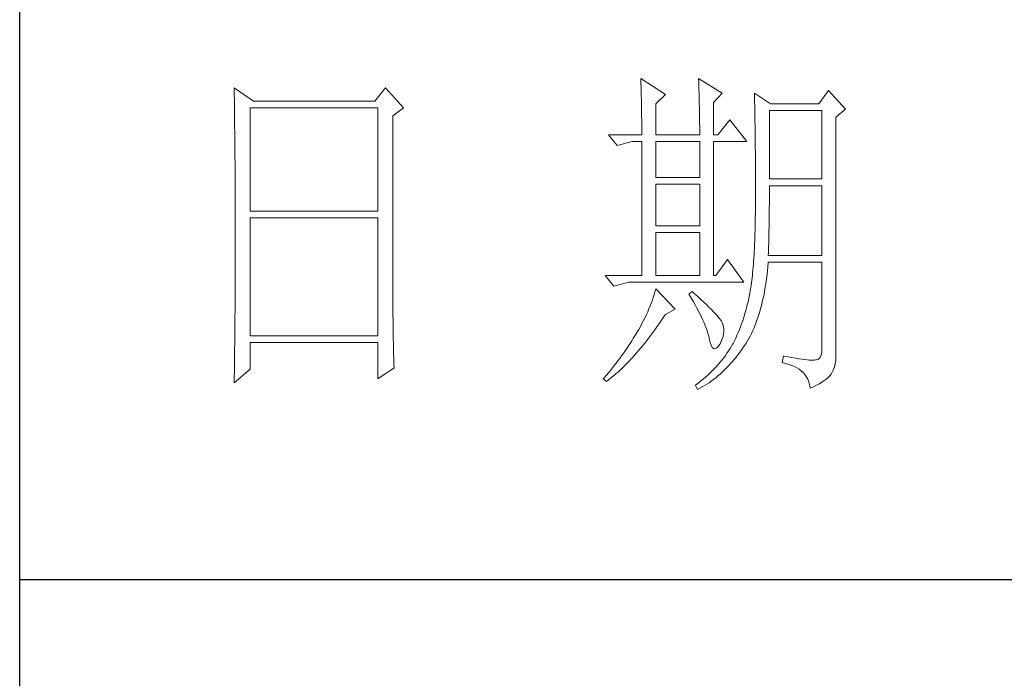
# Model space of a CAD drawing. Units: millimetres. Extents: x 200 to 25599, y -16321 to -1717.
# Drawn here: x 2330 to 2419, y -13999 to -13939 of the extents above; entities that cross this region are included whole.
import ezdxf

# ---------------------------------------------------------------- set-up
doc = ezdxf.new("R2010")
doc.units = ezdxf.units.MM
doc.layers.add('轮廓线', color=7, linetype='Continuous', lineweight=25)

# ---------------------------------------------------------------- blocks, each defined once
blk = doc.blocks.new('A3')
for p, q in [((3400.05, -1395), (3400.05, 1395)), ((3400.05, 78.27), (3750, 78.27))]:
    blk.add_line(p, q)
at = {"layer": '轮廓线', "color": 7, "lineweight": 0}
for p, q in [((3490.07, 150.95), (3490.09, 150.55)), ((3493.65, 148.61), (3490.07, 150.95)), ((3490.09, 150.55), (3490.11, 150.14)), ((3490.11, 150.14), (3490.12, 149.72)), ((3498.47, 150.95), (3498.48, 150.4)), ((3501.89, 148.81), (3498.47, 150.95)), ((3498.48, 150.4), (3498.5, 149.86)), ((3431.15, 149.59), (3431.16, 148.52)), ((3433.94, 147.64), (3431.15, 149.59)), ((3431.16, 148.52), (3431.17, 147.99)), ((3453.07, 149.59), (3451.51, 147.64)), ((3455.71, 146.67), (3453.07, 149.59)), ((3490.12, 149.72), (3490.14, 149.3)), ((3490.14, 149.3), (3490.15, 148.85)), ((3490.15, 148.85), (3490.16, 148.41)), ((3492.25, 147.25), (3493.65, 148.61)), ((3498.5, 149.86), (3498.52, 149.33)), ((3498.52, 149.33), (3498.53, 148.8)), ((3498.53, 148.8), (3498.55, 148.29)), ((3500.64, 147.45), (3501.89, 148.81)), ((3506.55, 148.81), (3506.56, 148.48)), ((3508.88, 147.25), (3506.55, 148.81)), ((3506.56, 148.48), (3506.57, 148.15)), ((3517.28, 149.2), (3515.88, 147.25)), ((3519.77, 146.47), (3517.28, 149.2)), ((3431.17, 147.99), (3431.18, 146.94)), ((3451.51, 147.64), (3433.94, 147.64)), ((3490.16, 148.41), (3490.17, 147.94)), ((3490.17, 147.94), (3490.18, 147.47)), ((3490.18, 147.47), (3490.19, 146.99)), ((3492.25, 142.78), (3492.25, 147.25)), ((3498.55, 148.29), (3498.56, 147.78)), ((3498.56, 147.78), (3498.57, 147.28)), ((3498.57, 147.28), (3498.58, 146.79)), ((3500.64, 142.78), (3500.64, 147.45)), ((3506.57, 148.15), (3506.58, 147.81)), ((3506.58, 147.81), (3506.59, 147.45)), ((3506.59, 147.45), (3506.6, 147.08)), ((3506.6, 147.08), (3506.61, 146.71)), ((3515.88, 147.25), (3508.88, 147.25)), ((3431.18, 146.94), (3431.18, 146.41)), ((3431.18, 146.41), (3431.19, 145.89)), ((3431.19, 145.89), (3431.2, 145.37)), ((3433.48, 131.7), (3433.48, 146.67)), ((3433.48, 146.67), (3451.98, 146.67)), ((3451.98, 146.67), (3451.98, 131.7)), ((3454.16, 145.5), (3455.71, 146.67)), ((3490.19, 146.99), (3490.2, 146.49)), ((3490.2, 146.49), (3490.21, 145.99)), ((3490.21, 145.99), (3490.21, 145.47)), ((3498.58, 146.79), (3498.59, 146.31)), ((3498.59, 146.31), (3498.6, 145.83)), ((3498.6, 145.83), (3498.6, 145.37)), ((3506.61, 146.71), (3506.61, 146.32)), ((3506.61, 146.32), (3506.62, 145.92)), ((3506.62, 145.92), (3506.63, 145.51)), ((3508.73, 136.37), (3508.73, 146.28)), ((3508.73, 146.28), (3516.35, 146.28)), ((3516.35, 146.28), (3516.35, 136.37)), ((3518.37, 145.31), (3519.77, 146.47)), ((3431.2, 145.37), (3431.21, 144.34)), ((3431.21, 144.34), (3431.21, 143.83)), ((3454.16, 118.56), (3454.16, 145.5)), ((3490.21, 145.47), (3490.22, 144.94)), ((3490.22, 144.94), (3490.22, 144.4)), ((3490.22, 144.4), (3490.22, 143.86)), ((3498.6, 145.37), (3498.61, 144.91)), ((3498.61, 144.91), (3498.61, 144.46)), ((3498.61, 144.46), (3498.62, 144.02)), ((3502.97, 144.92), (3501.27, 142.78)), ((3505.46, 141.81), (3502.97, 144.92)), ((3506.63, 145.51), (3506.64, 145.09)), ((3506.64, 145.09), (3506.64, 144.66)), ((3506.64, 144.66), (3506.65, 144.22)), ((3506.65, 144.22), (3506.66, 143.76)), ((3518.37, 110.31), (3518.37, 145.31)), ((3431.21, 143.83), (3431.22, 143.33)), ((3431.22, 143.33), (3431.22, 142.82)), ((3431.22, 142.82), (3431.23, 142.32)), ((3485.41, 142.78), (3486.65, 141.22)), ((3485.41, 142.78), (3490.23, 142.78)), ((3490.22, 143.86), (3490.22, 143.3)), ((3490.22, 143.3), (3490.23, 142.78)), ((3492.25, 142.78), (3498.62, 142.78)), ((3498.62, 144.02), (3498.62, 143.58)), ((3498.62, 143.58), (3498.62, 142.78)), ((3500.64, 142.78), (3501.27, 142.78)), ((3506.66, 143.76), (3506.66, 143.3)), ((3506.66, 143.3), (3506.67, 142.82)), ((3506.67, 142.82), (3506.67, 142.34)), ((3431.23, 142.32), (3431.23, 141.81)), ((3431.23, 141.81), (3431.24, 141.31)), ((3431.24, 141.31), (3431.24, 140.82)), ((3486.65, 141.22), (3488.83, 141.81)), ((3488.83, 141.81), (3490.23, 141.81)), ((3490.23, 141.81), (3490.23, 122.36)), ((3492.25, 136.56), (3492.25, 141.81)), ((3492.25, 141.81), (3498.62, 141.81)), ((3498.62, 141.81), (3498.62, 136.56)), ((3500.64, 122.36), (3500.64, 141.81)), ((3500.64, 141.81), (3505.46, 141.81)), ((3506.67, 142.34), (3506.68, 141.84)), ((3506.68, 141.84), (3506.68, 141.33)), ((3506.68, 141.33), (3506.68, 140.82)), ((3431.24, 140.82), (3431.25, 140.32)), ((3431.25, 140.32), (3431.25, 139.83)), ((3506.68, 140.82), (3506.69, 140.29)), ((3506.69, 140.29), (3506.69, 139.75)), ((3431.25, 139.83), (3431.25, 139.34)), ((3431.25, 139.34), (3431.26, 138.86)), ((3431.26, 138.86), (3431.26, 138.37)), ((3506.69, 139.75), (3506.69, 139.2)), ((3506.69, 139.2), (3506.7, 138.64)), ((3506.7, 138.64), (3506.7, 138.07)), ((3431.26, 138.37), (3431.27, 137.89)), ((3431.27, 137.89), (3431.27, 137.41)), ((3431.27, 137.41), (3431.27, 136.93)), ((3506.7, 138.07), (3506.7, 137.48)), ((3506.7, 137.48), (3506.7, 136.89)), ((3431.27, 136.93), (3431.28, 135.98)), ((3431.28, 135.98), (3431.28, 135.51)), ((3498.62, 136.56), (3492.25, 136.56)), ((3506.7, 136.89), (3506.7, 136.28)), ((3506.7, 136.28), (3506.71, 135.67)), ((3506.71, 135.67), (3506.71, 133.36)), ((3516.35, 136.37), (3508.73, 136.37)), ((3431.28, 135.51), (3431.28, 135.04)), ((3431.28, 135.04), (3431.28, 134.58)), ((3431.28, 134.58), (3431.29, 134.11)), ((3492.25, 129.56), (3492.25, 135.59)), ((3492.25, 135.59), (3498.62, 135.59)), ((3498.62, 135.59), (3498.62, 129.56)), ((3508.72, 133.84), (3508.73, 134.36)), ((3508.73, 134.36), (3508.73, 135.39)), ((3508.73, 135.39), (3516.35, 135.39)), ((3516.35, 135.39), (3516.35, 125.28)), ((3431.29, 134.11), (3431.29, 133.65)), ((3431.29, 133.65), (3431.29, 133.19)), ((3431.29, 133.19), (3431.29, 132.74)), ((3506.71, 133.36), (3506.7, 132.7)), ((3508.71, 132.29), (3508.72, 132.8)), ((3508.72, 133.32), (3508.72, 133.84)), ((3508.72, 132.8), (3508.72, 133.32)), ((3431.29, 132.74), (3431.29, 132.28)), ((3431.29, 132.28), (3431.3, 131.83)), ((3431.3, 131.83), (3431.3, 130.94)), ((3451.98, 131.7), (3433.48, 131.7)), ((3506.69, 131.42), (3506.68, 130.8)), ((3506.7, 132.05), (3506.69, 131.42)), ((3506.7, 132.7), (3506.7, 132.05)), ((3508.7, 131.29), (3508.71, 131.79)), ((3508.71, 131.79), (3508.71, 132.29)), ((3431.3, 130.94), (3431.3, 130.49)), ((3431.3, 130.49), (3431.3, 125.98)), ((3433.48, 113.62), (3433.48, 130.73)), ((3433.48, 130.73), (3451.98, 130.73)), ((3451.98, 130.73), (3451.98, 113.62)), ((3506.67, 130.2), (3506.66, 129.6)), ((3506.68, 130.8), (3506.67, 130.2)), ((3508.69, 130.31), (3508.7, 130.8)), ((3508.69, 129.82), (3508.69, 130.31)), ((3508.7, 130.8), (3508.7, 131.29)), ((3498.62, 129.56), (3492.25, 129.56)), ((3492.25, 122.36), (3492.25, 128.59)), ((3492.25, 128.59), (3498.62, 128.59)), ((3498.62, 128.59), (3498.62, 122.36)), ((3506.63, 128.46), (3506.62, 127.91)), ((3506.65, 129.03), (3506.63, 128.46)), ((3506.66, 129.6), (3506.65, 129.03)), ((3508.66, 128.41), (3508.67, 128.87)), ((3508.67, 128.87), (3508.68, 129.34)), ((3508.68, 129.34), (3508.69, 129.82)), ((3506.6, 127.38), (3506.58, 126.86)), ((3506.62, 127.91), (3506.6, 127.38)), ((3508.61, 126.59), (3508.63, 127.03)), ((3508.63, 127.03), (3508.64, 127.49)), ((3508.64, 127.49), (3508.65, 127.94)), ((3508.65, 127.94), (3508.66, 128.41)), ((3431.3, 125.98), (3431.3, 125.53)), ((3506.53, 125.85), (3506.5, 125.37)), ((3506.55, 126.34), (3506.53, 125.85)), ((3506.58, 126.86), (3506.55, 126.34)), ((3508.57, 125.28), (3508.59, 125.71)), ((3508.59, 125.71), (3508.6, 126.15)), ((3508.6, 126.15), (3508.61, 126.59)), ((3431.3, 124.62), (3431.29, 124.16)), ((3431.3, 125.53), (3431.3, 124.62)), ((3502.66, 124.7), (3500.95, 122.36)), ((3505, 121.39), (3502.66, 124.7)), ((3506.44, 124.45), (3506.41, 124.01)), ((3506.47, 124.9), (3506.44, 124.45)), ((3506.5, 125.37), (3506.47, 124.9)), ((3508.51, 123.62), (3508.56, 124.18)), ((3508.56, 124.18), (3508.57, 124.31)), ((3516.35, 125.28), (3508.57, 125.28)), ((3508.57, 124.31), (3516.35, 124.31)), ((3516.35, 124.31), (3516.35, 111.87)), ((3431.29, 122.78), (3431.28, 121.85)), ((3431.29, 124.16), (3431.29, 123.71)), ((3431.29, 123.71), (3431.29, 123.25)), ((3431.29, 123.25), (3431.29, 122.78)), ((3506.3, 122.77), (3506.26, 122.38)), ((3506.34, 123.17), (3506.3, 122.77)), ((3506.38, 123.58), (3506.34, 123.17)), ((3506.41, 124.01), (3506.38, 123.58)), ((3508.39, 122.51), (3508.46, 123.06)), ((3508.46, 123.06), (3508.51, 123.62)), ((3431.28, 121.85), (3431.28, 121.39)), ((3431.28, 121.39), (3431.28, 120.92)), ((3484.94, 122.36), (3486.19, 120.81)), ((3484.94, 122.36), (3490.23, 122.36)), ((3486.19, 120.81), (3488.36, 121.39)), ((3488.36, 121.39), (3505, 121.39)), ((3492.25, 122.36), (3498.62, 122.36)), ((3500.64, 122.36), (3500.95, 122.36)), ((3506.18, 121.66), (3506.14, 121.31)), ((3506.22, 122.01), (3506.18, 121.66)), ((3506.26, 122.38), (3506.22, 122.01)), ((3508.17, 120.93), (3508.25, 121.45)), ((3508.25, 121.45), (3508.33, 121.98)), ((3508.33, 121.98), (3508.39, 122.51)), ((3431.28, 119.97), (3431.27, 119.01)), ((3431.28, 120.92), (3431.28, 119.97)), ((3492.14, 120.01), (3492.02, 119.6)), ((3492.25, 120.42), (3492.14, 120.01)), ((3495.05, 117.5), (3492.25, 120.42)), ((3497.53, 120.03), (3497.07, 119.64)), ((3497.87, 119.73), (3497.53, 120.03)), ((3505.93, 120.03), (3505.83, 119.54)), ((3505.94, 120.07), (3505.93, 120.03)), ((3505.99, 120.36), (3505.94, 120.07)), ((3506.04, 120.66), (3505.99, 120.36)), ((3506.09, 120.98), (3506.04, 120.66)), ((3506.14, 121.31), (3506.09, 120.98)), ((3507.9, 119.44), (3508, 119.93)), ((3508, 119.93), (3508.09, 120.43)), ((3508.09, 120.43), (3508.17, 120.93)), ((3431.27, 118.53), (3431.26, 117.57)), ((3431.27, 119.01), (3431.27, 118.53)), ((3454.16, 118.04), (3454.16, 118.56)), ((3491.76, 118.78), (3491.6, 118.36)), ((3491.89, 119.19), (3491.76, 118.78)), ((3492.02, 119.6), (3491.89, 119.19)), ((3497.07, 119.64), (3497.38, 119.12)), ((3497.38, 119.12), (3497.68, 118.62)), ((3497.68, 118.62), (3497.95, 118.13)), ((3498.35, 119.3), (3497.87, 119.73)), ((3498.79, 118.9), (3498.35, 119.3)), ((3499.21, 118.51), (3498.79, 118.9)), ((3499.6, 118.14), (3499.21, 118.51)), ((3505.63, 118.56), (3505.52, 118.09)), ((3505.73, 119.05), (3505.63, 118.56)), ((3505.83, 119.54), (3505.73, 119.05)), ((3507.58, 118.03), (3507.69, 118.49)), ((3507.69, 118.49), (3507.8, 118.96)), ((3507.8, 118.96), (3507.9, 119.44)), ((3431.26, 117.08), (3431.25, 116.59)), ((3431.26, 117.57), (3431.26, 117.08)), ((3454.16, 117.52), (3454.16, 118.04)), ((3454.16, 117.01), (3454.16, 117.52)), ((3491.09, 117.11), (3490.9, 116.69)), ((3491.27, 117.53), (3491.09, 117.11)), ((3491.44, 117.95), (3491.27, 117.53)), ((3491.6, 118.36), (3491.44, 117.95)), ((3493.65, 116.72), (3495.05, 117.5)), ((3497.95, 118.13), (3498.22, 117.65)), ((3498.22, 117.65), (3498.46, 117.19)), ((3498.46, 117.19), (3498.69, 116.74)), ((3499.96, 117.79), (3499.6, 118.14)), ((3500.29, 117.47), (3499.96, 117.79)), ((3500.59, 117.16), (3500.29, 117.47)), ((3500.86, 116.87), (3500.59, 117.16)), ((3505.27, 117.15), (3505.14, 116.7)), ((3505.4, 117.62), (3505.27, 117.15)), ((3505.52, 118.09), (3505.4, 117.62)), ((3507.2, 116.71), (3507.33, 117.14)), ((3507.33, 117.14), (3507.45, 117.58)), ((3507.45, 117.58), (3507.58, 118.03)), ((3431.25, 116.1), (3431.24, 115.12)), ((3431.25, 116.59), (3431.25, 116.1)), ((3454.16, 116.5), (3454.16, 117.01)), ((3454.17, 115.99), (3454.16, 116.5)), ((3454.17, 115.5), (3454.17, 115.99)), ((3490.48, 115.84), (3490.26, 115.41)), ((3490.7, 116.26), (3490.48, 115.84)), ((3490.9, 116.69), (3490.7, 116.26)), ((3492.69, 115.33), (3492.99, 115.75)), ((3492.99, 115.75), (3493.29, 116.19)), ((3493.29, 116.19), (3493.58, 116.63)), ((3493.58, 116.63), (3493.65, 116.72)), ((3498.69, 116.74), (3498.9, 116.31)), ((3498.9, 116.31), (3499.1, 115.89)), ((3499.1, 115.89), (3499.27, 115.49)), ((3501.1, 116.6), (3500.86, 116.87)), ((3501.32, 116.35), (3501.1, 116.6)), ((3501.5, 116.13), (3501.32, 116.35)), ((3501.66, 115.92), (3501.5, 116.13)), ((3501.79, 115.73), (3501.66, 115.92)), ((3501.89, 115.56), (3501.79, 115.73)), ((3504.86, 115.81), (3504.7, 115.37)), ((3505, 116.25), (3504.86, 115.81)), ((3505.14, 116.7), (3505, 116.25)), ((3506.76, 115.46), (3506.91, 115.87)), ((3506.91, 115.87), (3507.06, 116.28)), ((3507.06, 116.28), (3507.2, 116.71)), ((3431.24, 115.12), (3431.23, 114.62)), ((3431.23, 114.62), (3431.23, 114.12)), ((3454.18, 115), (3454.17, 115.5)), ((3454.19, 114.51), (3454.18, 115)), ((3454.19, 114.02), (3454.19, 114.51)), ((3489.78, 114.55), (3489.52, 114.12)), ((3490.02, 114.98), (3489.78, 114.55)), ((3490.26, 115.41), (3490.02, 114.98)), ((3491.81, 114.09), (3492.11, 114.49)), ((3492.11, 114.49), (3492.4, 114.91)), ((3492.4, 114.91), (3492.69, 115.33)), ((3499.27, 115.49), (3499.44, 115.1)), ((3499.44, 115.1), (3499.58, 114.73)), ((3499.58, 114.73), (3499.71, 114.37)), ((3499.71, 114.37), (3499.82, 114.02)), ((3501.92, 115.47), (3501.89, 115.56)), ((3502.05, 115.09), (3501.92, 115.47)), ((3502.12, 114.68), (3502.05, 115.09)), ((3502.08, 113.84), (3502.13, 114.27)), ((3502.13, 114.27), (3502.12, 114.68)), ((3504.38, 114.52), (3504.21, 114.1)), ((3504.55, 114.94), (3504.38, 114.52)), ((3504.7, 115.37), (3504.55, 114.94)), ((3506.11, 113.94), (3506.28, 114.31)), ((3506.28, 114.31), (3506.45, 114.69)), ((3506.45, 114.69), (3506.61, 115.07)), ((3506.61, 115.07), (3506.76, 115.46)), ((3431.23, 114.12), (3431.22, 113.12)), ((3431.22, 113.12), (3431.22, 112.62)), ((3451.98, 113.62), (3433.48, 113.62)), ((3454.2, 113.54), (3454.19, 114.02)), ((3454.21, 113.06), (3454.2, 113.54)), ((3454.22, 112.59), (3454.21, 113.06)), ((3488.78, 112.89), (3488.54, 112.52)), ((3489, 113.26), (3488.78, 112.89)), ((3489.23, 113.63), (3489, 113.26)), ((3489.45, 114.01), (3489.23, 113.63)), ((3489.52, 114.12), (3489.45, 114.01)), ((3490.65, 112.57), (3490.94, 112.94)), ((3490.94, 112.94), (3491.23, 113.32)), ((3491.23, 113.32), (3491.52, 113.7)), ((3491.52, 113.7), (3491.81, 114.09)), ((3499.82, 114.02), (3499.91, 113.7)), ((3499.91, 113.7), (3499.99, 113.38)), ((3499.99, 113.38), (3500.02, 113.23)), ((3500.02, 113.23), (3500.15, 112.67)), ((3501.58, 112.45), (3501.8, 112.93)), ((3501.8, 112.93), (3501.97, 113.39)), ((3501.97, 113.39), (3502.08, 113.84)), ((3503.66, 112.89), (3503.47, 112.5)), ((3503.85, 113.29), (3503.66, 112.89)), ((3504.03, 113.69), (3503.85, 113.29)), ((3504.21, 114.1), (3504.03, 113.69)), ((3505.36, 112.57), (3505.55, 112.9)), ((3505.55, 112.9), (3505.74, 113.24)), ((3505.74, 113.24), (3505.93, 113.59)), ((3505.93, 113.59), (3506.11, 113.94)), ((3431.22, 112.62), (3431.2, 111.6)), ((3431.2, 111.6), (3431.2, 111.09)), ((3433.48, 108.76), (3433.48, 112.64)), ((3433.48, 112.64), (3451.98, 112.64)), ((3451.98, 112.64), (3451.98, 107.39)), ((3454.23, 112.12), (3454.22, 112.59)), ((3454.24, 111.65), (3454.23, 112.12)), ((3454.25, 111.19), (3454.24, 111.65)), ((3487.82, 111.42), (3487.57, 111.06)), ((3488.06, 111.78), (3487.82, 111.42)), ((3488.31, 112.15), (3488.06, 111.78)), ((3488.54, 112.52), (3488.31, 112.15)), ((3489.51, 111.19), (3489.79, 111.52)), ((3489.79, 111.52), (3490.08, 111.86)), ((3490.08, 111.86), (3490.37, 112.21)), ((3490.37, 112.21), (3490.65, 112.57)), ((3500.15, 112.67), (3500.29, 112.24)), ((3500.29, 112.24), (3500.45, 111.94)), ((3500.45, 111.94), (3500.63, 111.77)), ((3500.63, 111.77), (3500.84, 111.73)), ((3500.84, 111.73), (3501.06, 111.83)), ((3501.06, 111.83), (3501.3, 112.06)), ((3501.3, 112.06), (3501.55, 112.42)), ((3501.55, 112.42), (3501.58, 112.45)), ((3502.81, 111.42), (3502.58, 111.09)), ((3503.03, 111.76), (3502.81, 111.42)), ((3503.24, 112.1), (3503.03, 111.76)), ((3503.44, 112.45), (3503.24, 112.1)), ((3503.47, 112.5), (3503.44, 112.45)), ((3504.46, 111.26), (3504.73, 111.63)), ((3504.73, 111.63), (3504.99, 112.02)), ((3504.99, 112.02), (3505.15, 112.26)), ((3505.15, 112.26), (3505.36, 112.57)), ((3516.35, 111.87), (3516.31, 111.28)), ((3431.19, 110.07), (3431.17, 108.52)), ((3431.2, 111.09), (3431.19, 110.58)), ((3431.19, 110.58), (3431.19, 110.07)), ((3454.27, 110.28), (3454.25, 111.19)), ((3454.3, 109.39), (3454.27, 110.28)), ((3486.78, 110), (3486.51, 109.65)), ((3487.05, 110.35), (3486.78, 110)), ((3487.31, 110.71), (3487.05, 110.35)), ((3487.57, 111.06), (3487.31, 110.71)), ((3488.1, 109.65), (3488.38, 109.93)), ((3488.38, 109.93), (3488.66, 110.24)), ((3488.66, 110.24), (3488.94, 110.54)), ((3488.94, 110.54), (3489.22, 110.86)), ((3489.22, 110.86), (3489.51, 111.19)), ((3501.84, 110.1), (3501.58, 109.78)), ((3502.1, 110.43), (3501.84, 110.1)), ((3502.35, 110.76), (3502.1, 110.43)), ((3502.58, 111.09), (3502.35, 110.76)), ((3503.35, 109.86), (3503.63, 110.19)), ((3503.63, 110.19), (3503.91, 110.54)), ((3503.91, 110.54), (3504.19, 110.89)), ((3504.19, 110.89), (3504.46, 111.26)), ((3510.75, 110.7), (3510.59, 109.73)), ((3510.87, 110.67), (3510.75, 110.7)), ((3511.46, 110.56), (3510.87, 110.67)), ((3512, 110.45), (3511.46, 110.56)), ((3512.51, 110.36), (3512, 110.45)), ((3512.99, 110.28), (3512.51, 110.36)), ((3513.42, 110.21), (3512.99, 110.28)), ((3513.82, 110.16), (3513.42, 110.21)), ((3514.18, 110.12), (3513.82, 110.16)), ((3514.5, 110.09), (3514.18, 110.12)), ((3514.79, 110.08), (3514.5, 110.09)), ((3515.03, 110.08), (3514.79, 110.08)), ((3515.24, 110.09), (3515.03, 110.08)), ((3515.41, 110.12), (3515.24, 110.09)), ((3515.57, 110.13), (3515.41, 110.12)), ((3515.85, 110.24), (3515.57, 110.13)), ((3516.07, 110.47), (3515.85, 110.24)), ((3516.22, 110.82), (3516.07, 110.47)), ((3516.31, 111.28), (3516.22, 110.82)), ((3518.28, 109.54), (3518.35, 109.97)), ((3518.35, 109.97), (3518.37, 110.31)), ((3431.15, 106.81), (3433.48, 108.76)), ((3431.17, 108.52), (3431.16, 107.47)), ((3451.98, 107.39), (3454.31, 108.95)), ((3454.31, 108.95), (3454.3, 109.39)), ((3485.68, 108.61), (3485.39, 108.27)), ((3485.96, 108.95), (3485.68, 108.61)), ((3486.24, 109.3), (3485.96, 108.95)), ((3486.51, 109.65), (3486.24, 109.3)), ((3486.72, 108.32), (3486.99, 108.56)), ((3486.99, 108.56), (3487.27, 108.82)), ((3487.27, 108.82), (3487.55, 109.09)), ((3487.55, 109.09), (3487.82, 109.36)), ((3487.82, 109.36), (3488.1, 109.65)), ((3500.42, 108.52), (3500.1, 108.21)), ((3500.72, 108.83), (3500.42, 108.52)), ((3501.01, 109.14), (3500.72, 108.83)), ((3501.3, 109.46), (3501.01, 109.14)), ((3501.58, 109.78), (3501.3, 109.46)), ((3501.87, 108.33), (3502.17, 108.62)), ((3502.17, 108.62), (3502.48, 108.91)), ((3502.48, 108.91), (3502.77, 109.22)), ((3502.77, 109.22), (3503.06, 109.53)), ((3503.06, 109.53), (3503.35, 109.86)), ((3510.59, 109.73), (3511.08, 109.61)), ((3511.08, 109.61), (3511.53, 109.48)), ((3511.53, 109.48), (3511.96, 109.33)), ((3511.96, 109.33), (3512.35, 109.16)), ((3512.35, 109.16), (3512.71, 108.97)), ((3512.71, 108.97), (3513.04, 108.76)), ((3513.04, 108.76), (3513.34, 108.52)), ((3513.34, 108.52), (3513.61, 108.28)), ((3517.74, 108.17), (3517.98, 108.65)), ((3517.98, 108.65), (3518.15, 109.1)), ((3518.15, 109.1), (3518.28, 109.54)), ((3431.16, 107.47), (3431.15, 106.95)), ((3484.81, 107.59), (3484.63, 107.39)), ((3484.63, 107.39), (3485.1, 107.01)), ((3485.1, 107.93), (3484.81, 107.59)), ((3485.39, 108.27), (3485.1, 107.93)), ((3485.1, 107.01), (3485.36, 107.2)), ((3485.36, 107.2), (3485.63, 107.41)), ((3485.63, 107.41), (3485.9, 107.62)), ((3485.9, 107.62), (3486.18, 107.85)), ((3486.18, 107.85), (3486.45, 108.08)), ((3486.45, 108.08), (3486.72, 108.32)), ((3499.11, 107.31), (3498.76, 107.02)), ((3499.45, 107.61), (3499.11, 107.31)), ((3499.78, 107.91), (3499.45, 107.61)), ((3500.1, 108.21), (3499.78, 107.91)), ((3500.31, 107.05), (3500.63, 107.28)), ((3500.63, 107.28), (3500.95, 107.53)), ((3500.95, 107.53), (3501.26, 107.79)), ((3501.26, 107.79), (3501.57, 108.05)), ((3501.57, 108.05), (3501.87, 108.33)), ((3513.61, 108.28), (3513.85, 108.01)), ((3513.85, 108.01), (3514.06, 107.72)), ((3514.06, 107.72), (3514.24, 107.41)), ((3514.24, 107.41), (3514.38, 107.09)), ((3514.38, 107.09), (3514.5, 106.74)), ((3516.34, 106.9), (3516.68, 107.12)), ((3516.68, 107.12), (3516.98, 107.35)), ((3516.98, 107.35), (3517.25, 107.59)), ((3517.25, 107.59), (3517.48, 107.83)), ((3517.48, 107.83), (3517.68, 108.07)), ((3517.68, 108.07), (3517.74, 108.17)), ((3431.15, 106.95), (3431.15, 106.81)), ((3498.03, 106.44), (3498, 106.42)), ((3498, 106.42), (3498.31, 105.84)), ((3498.4, 106.73), (3498.03, 106.44)), ((3498.31, 105.84), (3498.65, 106.01)), ((3498.76, 107.02), (3498.4, 106.73)), ((3498.65, 106.01), (3498.99, 106.2)), ((3498.99, 106.2), (3499.33, 106.4)), ((3499.33, 106.4), (3499.66, 106.61)), ((3499.66, 106.61), (3499.99, 106.82)), ((3499.99, 106.82), (3500.31, 107.05)), ((3514.5, 106.74), (3514.59, 106.38)), ((3514.59, 106.38), (3514.64, 106.03)), ((3514.64, 106.03), (3515.12, 106.24)), ((3515.12, 106.24), (3515.56, 106.46)), ((3515.56, 106.46), (3515.97, 106.67)), ((3515.97, 106.67), (3516.34, 106.9))]:
    blk.add_line(p, q, dxfattribs=at)

msp = doc.modelspace()

# ---------------------------------------------------------------- block references
at = {"layer": '轮廓线', "color": 0, "lineweight": -3, "xscale": 0.6264283215141634, "yscale": 0.6264283215141634, "zscale": 0.6264283215141634}
msp.add_blockref('A3', (199.851, -14038.977), dxfattribs=at)

doc.saveas('drawing.dxf')
